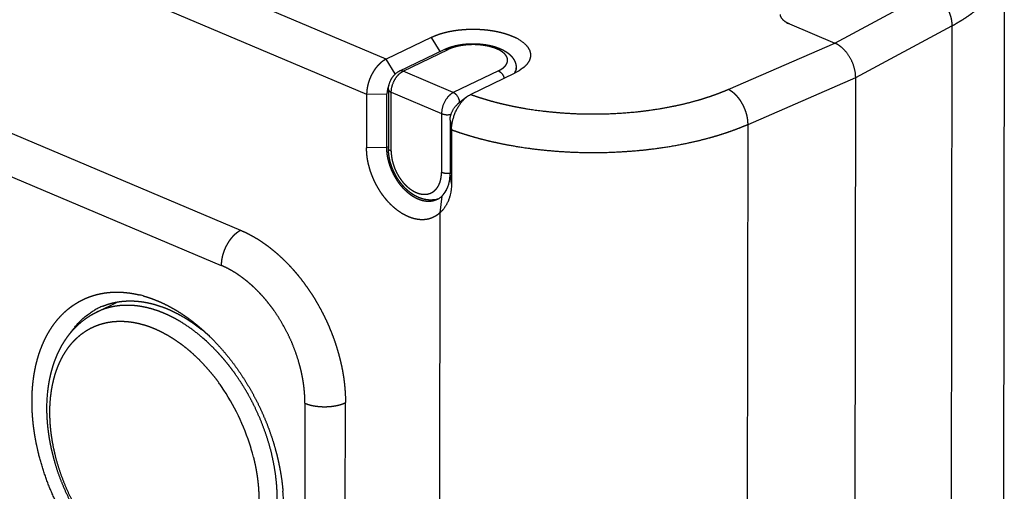
# Model space of a CAD drawing. Extents: x 168 to 456, y 183 to 492.
# Drawn here: x 422 to 456, y 456 to 472 of the extents above; entities that cross this region are included whole.
import ezdxf

# ---------------------------------------------------------------- set-up
doc = ezdxf.new("R2010")
doc.units = 0
doc.header["$LTSCALE"] = 25.4
doc.layers.add('DATA', color=7, linetype='CONTINUOUS')

# ---------------------------------------------------------------- blocks, each defined once
blk = doc.blocks.new('____-1')
at = {"layer": 'DATA', "color": 17, "linetype": 'CONTINUOUS'}
for p, q in [((434.657, 471.091), (406.098, 483.168)), ((405.413, 481.942), (433.971, 469.866)), ((456.266, 474.521), (456.166, 401.2)), ((450.337, 471.651), (453.667, 473.439)), ((448.757, 472.319), (450.337, 471.651)), ((448.757, 472.319), (450.337, 471.651)), ((451.07, 470.446), (454.434, 472.252)), ((454.434, 472.252), (454.333, 398.931)), ((436.231, 471.851), (434.657, 471.091)), ((436.231, 471.851), (436.533, 471.353)), ((446.611, 470.031), (450.337, 471.651)), ((429.571, 465.102), (414.631, 471.42)), ((435.112, 470.666), (436.686, 471.427)), ((435.243, 470.664), (436.817, 471.424)), ((434.968, 470.579), (434.657, 471.091)), ((437.002, 469.92), (435.243, 470.664)), ((438.576, 470.68), (437.002, 469.92)), ((437.602, 469.857), (439.163, 470.611)), ((447.306, 468.809), (451.07, 470.446)), ((450.97, 397.125), (451.07, 470.446)), ((450.97, 397.125), (451.07, 470.446)), ((413.945, 470.195), (428.886, 463.877)), ((434.736, 470.028), (434.733, 467.971)), ((434.829, 467.871), (434.832, 469.929)), ((434.832, 469.929), (436.591, 469.185)), ((433.971, 469.866), (433.969, 467.987)), ((433.971, 469.866), (434.68, 469.876)), ((434.677, 467.997), (434.68, 469.876)), ((437.459, 469.764), (437.15, 469.511)), ((436.591, 469.185), (436.588, 467.127)), ((436.891, 468.951), (436.888, 467.073)), ((436.891, 468.951), (436.941, 468.621)), ((436.941, 468.621), (436.939, 466.742)), ((447.206, 395.488), (447.306, 468.809)), ((434.677, 467.997), (433.969, 467.987)), ((434.733, 468.024), (434.677, 467.997)), ((436.939, 466.742), (436.888, 467.073)), ((436.601, 466.296), (436.533, 465.718)), ((436.533, 465.718), (436.437, 395.459)), ((424.532, 462.244), (425.271, 462.601)), ((427.413, 461.938), (427.406, 461.942)), ((431.814, 459.058), (431.769, 426.404)), ((433.186, 426.425), (433.231, 459.079))]:
    blk.add_line(p, q, dxfattribs=at)
at = {"layer": 'DATA', "color": 17, "linetype": 'CONTINUOUS', "flags": 128}
for points in [[(448.569, 472.427), (448.569, 472.427, 0.020811), (448.611, 472.397), (448.612, 472.396)], [(448.622, 472.389), (448.623, 472.389, 0.04121), (448.754, 472.32), (448.757, 472.319)], [(439.2, 470.782), (439.2, 470.781, -0.132602), (439.148, 470.605), (439.147, 470.602)], [(439.147, 470.603), (439.149, 470.605, 0.120856), (439.2, 470.768), (439.2, 470.768, 0.006668), (439.2, 470.77)], [(439.426, 470.769), (439.424, 470.769, -0.049579), (439.168, 470.613), (439.163, 470.611)], [(434.751, 470.183), (434.75, 470.181, 0.102822), (434.68, 469.881), (434.68, 469.881, 0.006123), (434.68, 469.876)], [(437.459, 469.764), (437.46, 469.764, -0.054575), (437.599, 469.855), (437.602, 469.857)], [(436.601, 466.296), (436.601, 466.296, 0.076068), (436.752, 466.496), (436.754, 466.5)], [(436.939, 466.742), (436.939, 466.739, -0.060169), (436.892, 466.343), (436.892, 466.343, -0.002015), (436.891, 466.336)], [(436.486, 466.209), (436.485, 466.209, -0.05419), (436.309, 466.168), (436.305, 466.167)], [(422.793, 458.888), (422.793, 458.891, -0.025017), (422.822, 459.443), (422.823, 459.453)]]:
    blk.add_lwpolyline(points, format="xyb", dxfattribs=at)
at = {"layer": 'DATA', "color": 17, "linetype": 'CONTINUOUS'}
for centre, radius, start, end in [((448.851, 472.787), 0.457, 224.2344, 228.1186), ((448.893, 472.834), 0.52, 228.1096, 231.4235), ((449.001, 472.981), 0.703, 236.3387, 237.3809), ((438.893, 470.782), 0.308, 357.7257, 359.9169), ((436.149, 466.76), 0.647, 295.8202, 301.4417), ((436.146, 466.766), 0.655, 301.4429, 305.2152), ((436.135, 466.781), 0.672, 305.248, 313.8239), ((425.121, 459.085), 3.869, 74.4751, 76.6838), ((425.632, 460.283), 2.346, 115.776, 119.4059), ((425.635, 460.276), 2.353, 112.2185, 115.7734), ((425.535, 460.166), 2.308, 111.4077, 115.7876), ((424.314, 456.762), 6.231, 48.1289, 51.3378), ((424.085, 456.538), 6.351, 47.1024, 49.0584), ((423.986, 456.43), 6.497, 46.6972, 47.1081), ((422.983, 455.544), 7.193, 36.0307, 36.3051), ((422.929, 455.504), 7.26, 34.7535, 36.0292), ((422.659, 455.325), 7.583, 16.8426, 34.7014), ((422.958, 455.423), 7.269, 16.4714, 16.7907), ((423.009, 455.438), 7.216, 15.3789, 16.4722), ((423.105, 455.464), 7.116, 13.9124, 15.38), ((424.105, 455.404), 6.963, 359.9917, 4.7357)]:
    blk.add_arc(centre, radius, start, end, dxfattribs=at)
for points, knots in [([(454.434, 472.252), (454.501, 472.288), (454.629, 472.361), (454.727, 472.419), (454.824, 472.479), (454.919, 472.542), (455.014, 472.606), (455.106, 472.672), (455.195, 472.739), (455.277, 472.804), (455.353, 472.867), (455.452, 472.953), (455.548, 473.043), (455.628, 473.125), (455.687, 473.188), (455.754, 473.265), (455.831, 473.36), (455.881, 473.429), (455.931, 473.498), (455.976, 473.57), (456.02, 473.643), (456.061, 473.717), (456.089, 473.775), (456.116, 473.833), (456.138, 473.885), (456.166, 473.959), (456.19, 474.032), (456.212, 474.106), (456.229, 474.181), (456.244, 474.257), (456.255, 474.333), (456.26, 474.384), (456.264, 474.442), (456.266, 474.496), (456.266, 474.518), (456.266, 474.52), (456.266, 474.521)], [0, 0, 0, 1, 2, 3, 4, 5, 6, 7, 8, 9, 10, 11, 12, 13, 14, 15, 16, 17, 18, 19, 20, 21, 22, 23, 24, 25, 26, 27, 28, 29, 30, 31, 32, 33, 33, 34, 34, 34]), ([(453.667, 473.439), (453.685, 473.432), (453.712, 473.421), (453.742, 473.407), (453.781, 473.386), (453.819, 473.364), (453.857, 473.34), (453.893, 473.314), (453.928, 473.287), (453.963, 473.258), (453.999, 473.226), (454.034, 473.191), (454.068, 473.156), (454.1, 473.119), (454.131, 473.081), (454.161, 473.042), (454.189, 473.002), (454.216, 472.961), (454.242, 472.919), (454.267, 472.875), (454.29, 472.83), (454.312, 472.785), (454.332, 472.739), (454.35, 472.693), (454.367, 472.645), (454.382, 472.599), (454.394, 472.553), (454.406, 472.506), (454.415, 472.46), (454.423, 472.413), (454.427, 472.375), (454.432, 472.329), (454.434, 472.276), (454.434, 472.254), (454.434, 472.253), (454.434, 472.252)], [0, 0, 0, 1, 2, 3, 4, 5, 6, 7, 8, 9, 10, 11, 12, 13, 14, 15, 16, 17, 18, 19, 20, 21, 22, 23, 24, 25, 26, 27, 28, 29, 30, 31, 32, 32, 33, 33, 33]), ([(448.757, 472.319), (448.654, 472.361), (448.515, 472.468), (448.457, 472.558), (448.439, 472.622), (448.438, 472.649), (448.438, 472.65), (448.438, 472.651)], [0, 0, 0, 1, 2, 3, 4, 4, 5, 5, 5]), ([(436.231, 471.851), (436.258, 471.864), (436.332, 471.897), (436.407, 471.927), (436.483, 471.955), (436.586, 471.988), (436.691, 472.017), (436.796, 472.042), (436.909, 472.066), (437.03, 472.087), (437.153, 472.105), (437.276, 472.118), (437.4, 472.128), (437.523, 472.135), (437.628, 472.137), (437.733, 472.138), (437.859, 472.135), (437.984, 472.128), (438.109, 472.118), (438.233, 472.104), (438.357, 472.087), (438.473, 472.067), (438.555, 472.05), (438.637, 472.031), (438.718, 472.01), (438.799, 471.988), (438.879, 471.962), (438.958, 471.935), (439.036, 471.904), (439.062, 471.893), (439.064, 471.893), (439.065, 471.892)], [0, 0, 0, 1, 2, 3, 4, 5, 6, 7, 8, 9, 10, 11, 12, 13, 14, 15, 16, 17, 18, 19, 20, 21, 22, 23, 24, 25, 26, 27, 28, 28, 29, 29, 29]), ([(439.065, 471.892), (439.071, 471.89), (439.234, 471.822), (439.448, 471.676), (439.565, 471.565), (439.647, 471.449), (439.694, 471.329), (439.707, 471.198), (439.669, 471.047), (439.586, 470.918), (439.486, 470.816), (439.429, 470.772), (439.427, 470.771), (439.426, 470.769)], [0, 0, 0, 1, 2, 3, 4, 5, 6, 7, 8, 9, 10, 10, 11, 11, 11]), ([(451.07, 470.446), (451.07, 470.458), (451.066, 470.601), (451.01, 470.843), (450.919, 471.065), (450.794, 471.272), (450.643, 471.447), (450.518, 471.549), (450.419, 471.614), (450.357, 471.642), (450.347, 471.647), (450.337, 471.651)], [0, 0, 0, 1, 2, 3, 4, 5, 6, 7, 8, 8, 9, 9, 9]), ([(451.07, 470.446), (451.07, 470.458), (451.066, 470.601), (451.01, 470.843), (450.919, 471.065), (450.794, 471.272), (450.643, 471.447), (450.518, 471.549), (450.419, 471.614), (450.357, 471.642), (450.347, 471.647), (450.337, 471.651)], [0, 0, 0, 1, 2, 3, 4, 5, 6, 7, 8, 8, 9, 9, 9]), ([(436.686, 471.427), (436.704, 471.435), (436.747, 471.455), (436.799, 471.476), (436.853, 471.496), (436.909, 471.515), (436.966, 471.532), (437.024, 471.548), (437.084, 471.563), (437.145, 471.576), (437.206, 471.587), (437.269, 471.597), (437.365, 471.611), (437.495, 471.623), (437.627, 471.628), (437.76, 471.628), (437.859, 471.624), (437.957, 471.617), (438.054, 471.606), (438.118, 471.597), (438.181, 471.587), (438.243, 471.576), (438.304, 471.563), (438.363, 471.548), (438.422, 471.532), (438.479, 471.515), (438.534, 471.496), (438.589, 471.476), (438.641, 471.455), (438.692, 471.432), (438.741, 471.408), (438.788, 471.382), (438.833, 471.355), (438.877, 471.327), (438.908, 471.304), (438.938, 471.281), (438.976, 471.248), (439.003, 471.222), (439.029, 471.195), (439.053, 471.167), (439.076, 471.139), (439.105, 471.098), (439.13, 471.056), (439.146, 471.023), (439.161, 470.989), (439.176, 470.947), (439.184, 470.916), (439.19, 470.892), (439.196, 470.856), (439.201, 470.806), (439.201, 470.782), (439.201, 470.782), (439.201, 470.782)], [0, 0, 0, 1, 2, 3, 4, 5, 6, 7, 8, 9, 10, 11, 12, 13, 14, 15, 16, 17, 18, 19, 20, 21, 22, 23, 24, 25, 26, 27, 28, 29, 30, 31, 32, 33, 34, 35, 36, 37, 38, 39, 40, 41, 42, 43, 44, 45, 46, 47, 48, 49, 49, 50, 50, 50]), ([(436.686, 471.427), (436.711, 471.439), (436.778, 471.441), (436.815, 471.425), (436.816, 471.424), (436.817, 471.424)], [0, 0, 0, 1, 2, 2, 3, 3, 3]), ([(438.576, 470.68), (438.599, 470.691), (438.632, 470.709), (438.655, 470.722), (438.684, 470.739), (438.71, 470.758), (438.729, 470.771), (438.747, 470.785), (438.768, 470.803), (438.787, 470.821), (438.802, 470.835), (438.816, 470.851), (438.827, 470.865), (438.838, 470.878), (438.849, 470.893), (438.858, 470.909), (438.867, 470.924), (438.875, 470.941), (438.883, 470.959), (438.889, 470.978), (438.894, 470.995), (438.897, 471.011), (438.899, 471.025), (438.9, 471.041), (438.9, 471.061), (438.898, 471.081), (438.896, 471.098), (438.891, 471.118), (438.884, 471.139), (438.878, 471.155), (438.871, 471.169), (438.863, 471.184), (438.854, 471.2), (438.844, 471.215), (438.833, 471.23), (438.82, 471.246), (438.807, 471.261), (438.793, 471.275), (438.777, 471.29), (438.76, 471.306), (438.743, 471.32), (438.725, 471.334), (438.706, 471.347), (438.687, 471.36), (438.656, 471.38), (438.61, 471.406), (438.562, 471.429), (438.512, 471.451), (438.458, 471.473), (438.401, 471.492), (438.343, 471.51), (438.282, 471.527), (438.218, 471.542), (438.154, 471.555), (438.087, 471.566), (438.019, 471.576), (437.95, 471.584), (437.88, 471.59), (437.81, 471.594), (437.703, 471.597), (437.597, 471.594), (437.526, 471.591), (437.455, 471.585), (437.386, 471.578), (437.319, 471.569), (437.251, 471.558), (437.186, 471.545), (437.123, 471.531), (437.062, 471.515), (437.002, 471.497), (436.959, 471.483), (436.918, 471.468), (436.875, 471.45), (436.838, 471.434), (436.818, 471.425), (436.817, 471.424), (436.817, 471.424)], [0, 0, 0, 1, 2, 3, 4, 5, 6, 7, 8, 9, 10, 11, 12, 13, 14, 15, 16, 17, 18, 19, 20, 21, 22, 23, 24, 25, 26, 27, 28, 29, 30, 31, 32, 33, 34, 35, 36, 37, 38, 39, 40, 41, 42, 43, 44, 45, 46, 47, 48, 49, 50, 51, 52, 53, 54, 55, 56, 57, 58, 59, 60, 61, 62, 63, 64, 65, 66, 67, 68, 69, 70, 71, 72, 73, 73, 74, 74, 74]), ([(434.657, 471.091), (434.636, 471.081), (434.598, 471.059), (434.562, 471.037), (434.528, 471.013), (434.495, 470.988), (434.462, 470.961), (434.431, 470.932), (434.4, 470.902), (434.369, 470.869), (434.337, 470.833), (434.306, 470.796), (434.277, 470.758), (434.249, 470.719), (434.222, 470.679), (434.197, 470.638), (434.173, 470.596), (434.149, 470.552), (434.127, 470.507), (434.106, 470.462), (434.086, 470.416), (434.068, 470.369), (434.051, 470.322), (434.035, 470.274), (434.022, 470.226), (434.01, 470.18), (433.999, 470.133), (433.991, 470.086), (433.982, 470.033), (433.977, 469.981), (433.973, 469.935), (433.971, 469.889), (433.971, 469.867), (433.971, 469.866), (433.971, 469.866)], [0, 0, 0, 1, 2, 3, 4, 5, 6, 7, 8, 9, 10, 11, 12, 13, 14, 15, 16, 17, 18, 19, 20, 21, 22, 23, 24, 25, 26, 27, 28, 29, 30, 31, 31, 32, 32, 32]), ([(434.736, 470.028), (434.736, 470.031), (434.738, 470.16), (434.808, 470.349), (434.884, 470.477), (435.01, 470.616), (435.11, 470.665), (435.111, 470.666), (435.112, 470.666)], [0, 0, 0, 1, 2, 3, 4, 5, 5, 6, 6, 6]), ([(434.832, 469.929), (434.834, 470.074), (434.91, 470.292), (434.996, 470.444), (435.11, 470.579), (435.211, 470.648), (435.241, 470.663), (435.242, 470.663), (435.243, 470.664)], [0, 0, 0, 1, 2, 3, 4, 5, 5, 6, 6, 6]), ([(435.243, 470.664), (435.199, 470.683), (435.131, 470.676), (435.112, 470.667), (435.112, 470.667), (435.112, 470.666)], [0, 0, 0, 1, 2, 2, 3, 3, 3]), ([(438.576, 470.68), (438.622, 470.66), (438.706, 470.582), (438.764, 470.479), (438.779, 470.428), (438.78, 470.427), (438.78, 470.426)], [0, 0, 0, 1, 2, 3, 3, 4, 4, 4]), ([(434.736, 470.028), (434.738, 470.001), (434.764, 469.97), (434.801, 469.941), (434.831, 469.929), (434.831, 469.929), (434.832, 469.929)], [0, 0, 0, 1, 2, 3, 3, 4, 4, 4]), ([(437.002, 469.92), (436.962, 469.9), (436.863, 469.827), (436.756, 469.7), (436.632, 469.48), (436.592, 469.253), (436.591, 469.187), (436.591, 469.186), (436.591, 469.185)], [0, 0, 0, 1, 2, 3, 4, 5, 5, 6, 6, 6]), ([(437.222, 469.569), (437.222, 469.571), (437.218, 469.646), (437.155, 469.795), (437.055, 469.896), (437.005, 469.919), (437.004, 469.919), (437.002, 469.92)], [0, 0, 0, 1, 2, 3, 4, 4, 5, 5, 5]), ([(437.602, 469.857), (437.742, 469.806), (437.993, 469.723), (438.247, 469.647), (438.503, 469.577), (438.761, 469.514), (439.02, 469.457), (439.281, 469.405), (439.542, 469.359), (439.957, 469.295), (440.531, 469.231), (441.111, 469.189), (441.692, 469.17), (442.182, 469.173), (442.667, 469.189), (443.204, 469.227), (443.597, 469.268), (443.881, 469.305), (444.302, 469.367), (444.71, 469.447), (444.969, 469.503), (445.228, 469.565), (445.485, 469.634), (445.731, 469.706), (445.965, 469.782), (446.137, 469.842), (446.308, 469.906), (446.513, 469.988), (446.604, 470.027), (446.607, 470.029), (446.611, 470.031)], [0, 0, 0, 1, 2, 3, 4, 5, 6, 7, 8, 9, 10, 11, 12, 13, 14, 15, 16, 17, 18, 19, 20, 21, 22, 23, 24, 25, 26, 27, 27, 28, 28, 28]), ([(447.306, 468.809), (447.306, 468.84), (447.303, 468.894), (447.299, 468.941), (447.293, 468.988), (447.286, 469.035), (447.277, 469.082), (447.266, 469.129), (447.254, 469.175), (447.24, 469.223), (447.224, 469.271), (447.207, 469.318), (447.188, 469.364), (447.168, 469.41), (447.146, 469.456), (447.123, 469.5), (447.099, 469.544), (447.075, 469.585), (447.049, 469.626), (447.022, 469.666), (446.993, 469.704), (446.963, 469.742), (446.932, 469.779), (446.9, 469.815), (446.867, 469.847), (446.836, 469.877), (446.804, 469.905), (446.779, 469.925), (446.754, 469.944), (446.728, 469.963), (446.702, 469.98), (446.666, 470.002), (446.63, 470.022), (446.612, 470.03), (446.611, 470.03), (446.611, 470.031)], [0, 0, 0, 1, 2, 3, 4, 5, 6, 7, 8, 9, 10, 11, 12, 13, 14, 15, 16, 17, 18, 19, 20, 21, 22, 23, 24, 25, 26, 27, 28, 29, 30, 31, 32, 32, 33, 33, 33]), ([(436.941, 468.621), (436.941, 468.629), (436.941, 468.746), (436.982, 468.978), (437.086, 469.272), (437.244, 469.535), (437.382, 469.699), (437.454, 469.759), (437.457, 469.761), (437.459, 469.764)], [0, 0, 0, 1, 2, 3, 4, 5, 6, 6, 7, 7, 7]), ([(436.891, 468.951), (436.891, 468.955), (436.892, 469.075), (436.961, 469.263), (437.059, 469.433), (437.145, 469.506), (437.148, 469.509), (437.15, 469.511)], [0, 0, 0, 1, 2, 3, 4, 4, 5, 5, 5]), ([(436.591, 469.185), (436.637, 469.166), (436.804, 469.136), (436.924, 469.16), (436.925, 469.161), (436.926, 469.161)], [0, 0, 0, 1, 2, 2, 3, 3, 3]), ([(436.941, 468.621), (437.049, 468.581), (437.295, 468.497), (437.588, 468.406), (437.884, 468.322), (438.19, 468.244), (438.509, 468.171), (438.833, 468.104), (439.159, 468.046), (439.595, 467.977), (440.217, 467.902), (440.916, 467.848), (441.616, 467.822), (442.292, 467.825), (442.791, 467.846), (443.136, 467.868), (443.611, 467.907), (444.104, 467.966), (444.633, 468.044), (445.124, 468.139), (445.437, 468.207), (445.749, 468.283), (446.058, 468.366), (446.352, 468.454), (446.631, 468.546), (446.907, 468.646), (447.171, 468.751), (447.298, 468.805), (447.302, 468.807), (447.306, 468.809)], [0, 0, 0, 1, 2, 3, 4, 5, 6, 7, 8, 9, 10, 11, 12, 13, 14, 15, 16, 17, 18, 19, 20, 21, 22, 23, 24, 25, 26, 26, 27, 27, 27]), ([(436.533, 465.718), (436.508, 465.694), (436.455, 465.651), (436.412, 465.621), (436.368, 465.593), (436.321, 465.568), (436.274, 465.545), (436.225, 465.526), (436.191, 465.515), (436.139, 465.499), (436.068, 465.485), (435.996, 465.476), (435.924, 465.473), (435.851, 465.474), (435.789, 465.48), (435.743, 465.487), (435.683, 465.497), (435.604, 465.517), (435.526, 465.541), (435.45, 465.57), (435.375, 465.603), (435.297, 465.642), (435.217, 465.687), (435.139, 465.737), (435.064, 465.79), (434.991, 465.847), (434.919, 465.907), (434.846, 465.974), (434.774, 466.046), (434.706, 466.12), (434.64, 466.197), (434.577, 466.276), (434.515, 466.358), (434.456, 466.445), (434.399, 466.534), (434.346, 466.626), (434.295, 466.719), (434.247, 466.816), (434.203, 466.912), (434.164, 467.007), (434.128, 467.103), (434.095, 467.201), (434.066, 467.299), (434.04, 467.398), (434.018, 467.499), (433.999, 467.6), (433.985, 467.701), (433.975, 467.802), (433.969, 467.917), (433.969, 467.981), (433.969, 467.984), (433.969, 467.987)], [0, 0, 0, 1, 2, 3, 4, 5, 6, 7, 8, 9, 10, 11, 12, 13, 14, 15, 16, 17, 18, 19, 20, 21, 22, 23, 24, 25, 26, 27, 28, 29, 30, 31, 32, 33, 34, 35, 36, 37, 38, 39, 40, 41, 42, 43, 44, 45, 46, 47, 48, 48, 49, 49, 49]), ([(436.431, 466.178), (436.412, 466.168), (436.373, 466.153), (436.332, 466.139), (436.29, 466.128), (436.248, 466.12), (436.205, 466.115), (436.16, 466.112), (436.126, 466.112), (436.09, 466.113), (436.044, 466.117), (435.997, 466.124), (435.951, 466.133), (435.905, 466.144), (435.858, 466.159), (435.809, 466.176), (435.76, 466.196), (435.712, 466.219), (435.665, 466.243), (435.619, 466.269), (435.574, 466.298), (435.527, 466.33), (435.479, 466.364), (435.433, 466.401), (435.389, 466.439), (435.345, 466.479), (435.303, 466.52), (435.258, 466.566), (435.214, 466.615), (435.172, 466.664), (435.133, 466.714), (435.094, 466.765), (435.039, 466.844), (434.989, 466.926), (434.941, 467.009), (434.897, 467.095), (434.857, 467.182), (434.821, 467.271), (434.799, 467.33), (434.778, 467.389), (434.76, 467.449), (434.743, 467.509), (434.728, 467.57), (434.714, 467.631), (434.703, 467.692), (434.691, 467.769), (434.683, 467.846), (434.679, 467.908), (434.677, 467.966), (434.677, 467.993), (434.677, 467.995), (434.677, 467.997)], [0, 0, 0, 1, 2, 3, 4, 5, 6, 7, 8, 9, 10, 11, 12, 13, 14, 15, 16, 17, 18, 19, 20, 21, 22, 23, 24, 25, 26, 27, 28, 29, 30, 31, 32, 33, 34, 35, 36, 37, 38, 39, 40, 41, 42, 43, 44, 45, 46, 47, 48, 48, 49, 49, 49]), ([(436.305, 466.167), (436.272, 466.163), (436.217, 466.161), (436.173, 466.161), (436.128, 466.164), (436.084, 466.168), (436.027, 466.177), (435.97, 466.189), (435.925, 466.201), (435.881, 466.215), (435.837, 466.231), (435.794, 466.248), (435.751, 466.267), (435.709, 466.288), (435.665, 466.311), (435.623, 466.336), (435.582, 466.362), (435.541, 466.39), (435.502, 466.418), (435.463, 466.449), (435.424, 466.481), (435.385, 466.515), (435.329, 466.568), (435.275, 466.624), (435.223, 466.682), (435.156, 466.765), (435.094, 466.851), (435.036, 466.941), (434.982, 467.035), (434.932, 467.131), (434.899, 467.206), (434.868, 467.28), (434.841, 467.356), (434.815, 467.432), (434.794, 467.51), (434.775, 467.587), (434.76, 467.665), (434.748, 467.741), (434.739, 467.831), (434.735, 467.895), (434.733, 467.945), (434.733, 467.969), (434.733, 467.97), (434.733, 467.971)], [0, 0, 0, 1, 2, 3, 4, 5, 6, 7, 8, 9, 10, 11, 12, 13, 14, 15, 16, 17, 18, 19, 20, 21, 22, 23, 24, 25, 26, 27, 28, 29, 30, 31, 32, 33, 34, 35, 36, 37, 38, 39, 40, 40, 41, 41, 41]), ([(434.829, 467.871), (434.798, 467.884), (434.756, 467.916), (434.734, 467.95), (434.733, 467.97), (434.733, 467.97), (434.733, 467.971)], [0, 0, 0, 1, 2, 3, 3, 4, 4, 4]), ([(434.829, 467.871), (434.829, 467.826), (434.834, 467.749), (434.841, 467.684), (434.851, 467.617), (434.865, 467.55), (434.881, 467.483), (434.9, 467.416), (434.922, 467.349), (434.946, 467.282), (434.974, 467.217), (435.004, 467.152), (435.036, 467.089), (435.071, 467.027), (435.108, 466.967), (435.147, 466.908), (435.188, 466.852), (435.231, 466.798), (435.275, 466.746), (435.321, 466.697), (435.369, 466.651), (435.405, 466.618), (435.442, 466.587), (435.492, 466.549), (435.531, 466.522), (435.569, 466.497), (435.607, 466.475), (435.646, 466.453), (435.686, 466.435), (435.725, 466.418), (435.775, 466.399), (435.813, 466.388), (435.853, 466.378), (435.892, 466.371), (435.929, 466.366), (435.973, 466.363), (436.006, 466.363), (436.044, 466.364), (436.08, 466.369), (436.115, 466.375), (436.156, 466.386), (436.186, 466.396), (436.209, 466.405), (436.241, 466.419), (436.271, 466.437), (436.301, 466.455), (436.329, 466.476), (436.348, 466.492), (436.366, 466.508), (436.383, 466.525), (436.408, 466.552), (436.435, 466.587), (436.454, 466.614), (436.474, 466.647), (436.493, 466.681), (436.51, 466.717), (436.53, 466.767), (436.548, 466.821), (436.562, 466.876), (436.571, 466.925), (436.579, 466.975), (436.585, 467.036), (436.588, 467.096), (436.588, 467.126), (436.588, 467.127), (436.588, 467.127)], [0, 0, 0, 1, 2, 3, 4, 5, 6, 7, 8, 9, 10, 11, 12, 13, 14, 15, 16, 17, 18, 19, 20, 21, 22, 23, 24, 25, 26, 27, 28, 29, 30, 31, 32, 33, 34, 35, 36, 37, 38, 39, 40, 41, 42, 43, 44, 45, 46, 47, 48, 49, 50, 51, 52, 53, 54, 55, 56, 57, 58, 59, 60, 61, 62, 62, 63, 63, 63]), ([(436.889, 467.097), (436.796, 467.084), (436.646, 467.104), (436.59, 467.126), (436.589, 467.127), (436.588, 467.127)], [0, 0, 0, 1, 2, 2, 3, 3, 3]), ([(436.754, 466.5), (436.816, 466.616), (436.888, 466.898), (436.888, 467.062), (436.888, 467.067), (436.888, 467.073)], [0, 0, 0, 1, 2, 2, 3, 3, 3]), ([(436.891, 466.336), (436.853, 466.183), (436.738, 465.956), (436.618, 465.793), (436.542, 465.727), (436.538, 465.722), (436.533, 465.718)], [0, 0, 0, 1, 2, 3, 3, 4, 4, 4]), ([(429.571, 465.102), (429.55, 465.092), (429.513, 465.071), (429.477, 465.048), (429.443, 465.024), (429.409, 464.999), (429.377, 464.972), (429.346, 464.944), (429.315, 464.914), (429.283, 464.88), (429.251, 464.844), (429.221, 464.807), (429.192, 464.769), (429.164, 464.73), (429.137, 464.69), (429.112, 464.649), (429.088, 464.607), (429.064, 464.564), (429.041, 464.519), (429.02, 464.473), (429.001, 464.427), (428.982, 464.38), (428.966, 464.333), (428.95, 464.285), (428.936, 464.238), (428.925, 464.191), (428.914, 464.144), (428.905, 464.098), (428.897, 464.044), (428.891, 463.993), (428.888, 463.947), (428.886, 463.901), (428.886, 463.878), (428.886, 463.878), (428.886, 463.877)], [0, 0, 0, 1, 2, 3, 4, 5, 6, 7, 8, 9, 10, 11, 12, 13, 14, 15, 16, 17, 18, 19, 20, 21, 22, 23, 24, 25, 26, 27, 28, 29, 30, 31, 31, 32, 32, 32]), ([(429.571, 465.102), (429.678, 465.057), (429.854, 464.97), (430.017, 464.882), (430.176, 464.787), (430.331, 464.685), (430.483, 464.577), (430.63, 464.464), (430.774, 464.346), (430.915, 464.223), (431.06, 464.088), (431.207, 463.941), (431.35, 463.789), (431.487, 463.633), (431.62, 463.473), (431.747, 463.309), (431.87, 463.141), (431.988, 462.97), (432.101, 462.796), (432.211, 462.615), (432.317, 462.429), (432.419, 462.24), (432.515, 462.048), (432.605, 461.853), (432.69, 461.656), (432.77, 461.456), (432.844, 461.254), (432.912, 461.05), (432.972, 460.849), (433.026, 460.651), (433.074, 460.453), (433.116, 460.253), (433.152, 460.053), (433.181, 459.851), (433.204, 459.649), (433.22, 459.446), (433.231, 459.218), (433.231, 459.091), (433.231, 459.085), (433.231, 459.079)], [0, 0, 0, 1, 2, 3, 4, 5, 6, 7, 8, 9, 10, 11, 12, 13, 14, 15, 16, 17, 18, 19, 20, 21, 22, 23, 24, 25, 26, 27, 28, 29, 30, 31, 32, 33, 34, 35, 36, 36, 37, 37, 37]), ([(431.814, 459.058), (431.813, 459.201), (431.801, 459.409), (431.787, 459.561), (431.769, 459.712), (431.746, 459.863), (431.718, 460.013), (431.687, 460.162), (431.651, 460.311), (431.611, 460.458), (431.543, 460.686), (431.462, 460.914), (431.375, 461.139), (431.276, 461.359), (431.171, 461.576), (431.017, 461.857), (430.892, 462.059), (430.807, 462.19), (430.718, 462.318), (430.626, 462.443), (430.531, 462.566), (430.432, 462.686), (430.329, 462.804), (430.223, 462.918), (430.114, 463.029), (430.005, 463.134), (429.898, 463.229), (429.792, 463.319), (429.683, 463.406), (429.571, 463.489), (429.456, 463.568), (429.339, 463.643), (429.22, 463.713), (429.082, 463.787), (428.95, 463.85), (428.894, 463.873), (428.89, 463.875), (428.886, 463.877)], [0, 0, 0, 1, 2, 3, 4, 5, 6, 7, 8, 9, 10, 11, 12, 13, 14, 15, 16, 17, 18, 19, 20, 21, 22, 23, 24, 25, 26, 27, 28, 29, 30, 31, 32, 33, 34, 34, 35, 35, 35]), ([(422.271, 459.123), (422.271, 459.215), (422.276, 459.394), (422.287, 459.578), (422.303, 459.761), (422.326, 459.944), (422.353, 460.12), (422.385, 460.289), (422.423, 460.456), (422.468, 460.627), (422.52, 460.796), (422.575, 460.952), (422.633, 461.099), (422.697, 461.244), (422.768, 461.387), (422.844, 461.526), (422.924, 461.657), (423.006, 461.779), (423.095, 461.898), (423.188, 462.013), (423.288, 462.122), (423.39, 462.224), (423.496, 462.318), (423.605, 462.407), (423.691, 462.469), (423.761, 462.516), (423.861, 462.58), (423.984, 462.648), (424.11, 462.709), (424.239, 462.763), (424.37, 462.81), (424.496, 462.848), (424.625, 462.88), (424.767, 462.907), (424.909, 462.927), (425.053, 462.939), (425.192, 462.944), (425.337, 462.943), (425.489, 462.934), (425.642, 462.918), (425.793, 462.896), (425.938, 462.867), (426.008, 462.851), (426.01, 462.85), (426.012, 462.85)], [0, 0, 0, 1, 2, 3, 4, 5, 6, 7, 8, 9, 10, 11, 12, 13, 14, 15, 16, 17, 18, 19, 20, 21, 22, 23, 24, 25, 26, 27, 28, 29, 30, 31, 32, 33, 34, 35, 36, 37, 38, 39, 40, 41, 41, 42, 42, 42]), ([(426.157, 462.813), (426.225, 462.794), (426.335, 462.759), (426.425, 462.729), (426.513, 462.696), (426.601, 462.662), (426.689, 462.625), (426.805, 462.575), (426.947, 462.507), (427.087, 462.434), (427.225, 462.358), (427.361, 462.277), (427.494, 462.192), (427.626, 462.104), (427.754, 462.012), (427.881, 461.917), (428.005, 461.819), (428.126, 461.718), (428.245, 461.615), (428.34, 461.529), (428.376, 461.495), (428.379, 461.492), (428.383, 461.488)], [0, 0, 0, 1, 2, 3, 4, 5, 6, 7, 8, 9, 10, 11, 12, 13, 14, 15, 16, 17, 18, 19, 19, 20, 20, 20]), ([(427.406, 461.942), (427.351, 461.974), (427.245, 462.032), (427.133, 462.09), (427.019, 462.144), (426.915, 462.19), (426.81, 462.234), (426.695, 462.278), (426.583, 462.316), (426.471, 462.351), (426.373, 462.377), (426.275, 462.402), (426.161, 462.426), (426.046, 462.446), (425.935, 462.461), (425.828, 462.472), (425.72, 462.479), (425.611, 462.481), (425.53, 462.48), (425.462, 462.478), (425.368, 462.472), (425.263, 462.46), (425.161, 462.445), (425.06, 462.425), (424.984, 462.408), (424.922, 462.391), (424.835, 462.366), (424.741, 462.334), (424.696, 462.316), (424.695, 462.316), (424.693, 462.315)], [0, 0, 0, 1, 2, 3, 4, 5, 6, 7, 8, 9, 10, 11, 12, 13, 14, 15, 16, 17, 18, 19, 20, 21, 22, 23, 24, 25, 26, 27, 27, 28, 28, 28]), ([(424.746, 462.454), (424.783, 462.469), (424.851, 462.494), (424.953, 462.529), (425.093, 462.566), (425.235, 462.596), (425.378, 462.618), (425.504, 462.629), (425.598, 462.634), (425.675, 462.636), (425.791, 462.635), (425.946, 462.626), (426.099, 462.609), (426.252, 462.584), (426.406, 462.551), (426.566, 462.51), (426.729, 462.459), (426.889, 462.402), (427.046, 462.338), (427.201, 462.267), (427.358, 462.188), (427.52, 462.099), (427.68, 462.003), (427.836, 461.901), (427.989, 461.794), (428.134, 461.685), (428.202, 461.631), (428.204, 461.629), (428.206, 461.627)], [0, 0, 0, 1, 2, 3, 4, 5, 6, 7, 8, 9, 10, 11, 12, 13, 14, 15, 16, 17, 18, 19, 20, 21, 22, 23, 24, 25, 25, 26, 26, 26]), ([(422.823, 459.453), (422.831, 459.531), (422.851, 459.682), (422.871, 459.799), (422.892, 459.915), (422.925, 460.064), (422.953, 460.174), (422.984, 460.288), (423.03, 460.434), (423.08, 460.573), (423.128, 460.693), (423.169, 460.786), (423.219, 460.895), (423.27, 460.994), (423.306, 461.059), (423.342, 461.123), (423.398, 461.214), (423.476, 461.331), (423.538, 461.416), (423.581, 461.472), (423.647, 461.554), (423.737, 461.655), (423.807, 461.728), (423.882, 461.8), (423.985, 461.891), (424.065, 461.955), (424.12, 461.996), (424.203, 462.056), (424.318, 462.129), (424.422, 462.189), (424.497, 462.228), (424.528, 462.243), (424.53, 462.243), (424.532, 462.244)], [0, 0, 0, 1, 2, 3, 4, 5, 6, 7, 8, 9, 10, 11, 12, 13, 14, 15, 16, 17, 18, 19, 20, 21, 22, 23, 24, 25, 26, 27, 28, 29, 30, 30, 31, 31, 31]), ([(423.635, 461.54), (423.639, 461.546), (423.732, 461.679), (423.999, 461.986), (424.327, 462.238), (424.469, 462.319), (424.475, 462.323), (424.481, 462.326)], [0, 0, 0, 1, 2, 3, 4, 4, 5, 5, 5]), ([(422.895, 458.751), (422.896, 458.839), (422.901, 459.01), (422.913, 459.186), (422.932, 459.362), (422.957, 459.537), (422.988, 459.704), (423.023, 459.863), (423.055, 459.98), (423.082, 460.073), (423.124, 460.203), (423.181, 460.354), (423.242, 460.496), (423.291, 460.596), (423.342, 460.695), (423.401, 460.795), (423.462, 460.893), (423.526, 460.984), (423.57, 461.043), (423.636, 461.126), (423.728, 461.229), (423.801, 461.303), (423.877, 461.374), (423.983, 461.463), (424.093, 461.544), (424.208, 461.617), (424.325, 461.682), (424.447, 461.74), (424.541, 461.778), (424.604, 461.801), (424.701, 461.833), (424.834, 461.868), (424.97, 461.894), (425.107, 461.913), (425.245, 461.923), (425.372, 461.925), (425.503, 461.922), (425.652, 461.909), (425.799, 461.889), (425.946, 461.861), (426.091, 461.826), (426.242, 461.782), (426.396, 461.729), (426.547, 461.669), (426.696, 461.603), (426.837, 461.533), (426.905, 461.497), (426.907, 461.496), (426.909, 461.494)], [0, 0, 0, 1, 2, 3, 4, 5, 6, 7, 8, 9, 10, 11, 12, 13, 14, 15, 16, 17, 18, 19, 20, 21, 22, 23, 24, 25, 26, 27, 28, 29, 30, 31, 32, 33, 34, 35, 36, 37, 38, 39, 40, 41, 42, 43, 44, 45, 45, 46, 46, 46]), ([(428.247, 461.335), (427.862, 461.671), (427.429, 461.928), (427.421, 461.933), (427.413, 461.938)], [0, 0, 0, 1, 1, 2, 2, 2]), ([(426.909, 461.494), (426.987, 461.452), (427.098, 461.386), (427.219, 461.311), (427.336, 461.232), (427.452, 461.15), (427.603, 461.036), (427.75, 460.916), (427.895, 460.789), (428.043, 460.651), (428.188, 460.505), (428.329, 460.355), (428.465, 460.201), (428.596, 460.042), (428.719, 459.885), (428.776, 459.807), (428.778, 459.805), (428.78, 459.802)], [0, 0, 0, 1, 2, 3, 4, 5, 6, 7, 8, 9, 10, 11, 12, 13, 14, 14, 15, 15, 15]), ([(428.383, 461.488), (428.522, 461.357), (428.76, 461.111), (428.974, 460.87), (429.179, 460.621), (429.375, 460.362), (429.565, 460.09), (429.747, 459.808), (429.918, 459.519), (430.079, 459.225), (430.229, 458.924), (430.367, 458.619), (430.495, 458.308), (430.611, 457.994), (430.715, 457.674), (430.783, 457.435), (430.845, 457.2), (430.898, 456.964), (430.946, 456.727), (430.998, 456.409), (431.033, 456.119), (431.044, 455.989), (431.044, 455.984), (431.044, 455.979)], [0, 0, 0, 1, 2, 3, 4, 5, 6, 7, 8, 9, 10, 11, 12, 13, 14, 15, 16, 17, 18, 19, 20, 20, 21, 21, 21]), ([(430.846, 455.694), (430.846, 455.847), (430.836, 456.067), (430.819, 456.296), (430.783, 456.6), (430.733, 456.903), (430.67, 457.209), (430.592, 457.521), (430.499, 457.832), (430.394, 458.139), (430.277, 458.442), (430.148, 458.74), (430.007, 459.035), (429.892, 459.252), (429.773, 459.467), (429.602, 459.747), (429.466, 459.951), (429.33, 460.147), (429.187, 460.336), (429.04, 460.521), (428.886, 460.7), (428.728, 460.875), (428.535, 461.071), (428.449, 461.152), (428.446, 461.155), (428.442, 461.159)], [0, 0, 0, 1, 2, 3, 4, 5, 6, 7, 8, 9, 10, 11, 12, 13, 14, 15, 16, 17, 18, 19, 20, 21, 22, 22, 23, 23, 23]), ([(430.673, 453.352), (430.615, 453.222), (430.508, 453.022), (430.437, 452.905), (430.36, 452.785), (430.251, 452.635), (430.137, 452.497), (430.03, 452.382), (429.91, 452.265), (429.767, 452.144), (429.627, 452.041), (429.477, 451.945), (429.32, 451.86), (429.163, 451.787), (429.001, 451.726), (428.835, 451.675), (428.677, 451.638), (428.557, 451.617), (428.424, 451.598), (428.245, 451.584), (428.065, 451.581), (427.916, 451.587), (427.763, 451.599), (427.573, 451.625), (427.386, 451.661), (427.196, 451.708), (427.002, 451.766), (426.808, 451.835), (426.618, 451.913), (426.427, 452.001), (426.232, 452.101), (426.04, 452.211), (425.853, 452.328), (425.629, 452.48), (425.404, 452.649), (425.217, 452.802), (425.036, 452.962), (424.86, 453.127), (424.689, 453.299), (424.524, 453.475), (424.362, 453.66), (424.199, 453.856), (423.961, 454.164), (423.741, 454.486), (423.531, 454.813), (423.34, 455.153), (423.157, 455.499), (422.994, 455.855), (422.841, 456.217), (422.71, 456.586), (422.589, 456.96), (422.492, 457.334), (422.437, 457.575), (422.389, 457.818), (422.349, 458.062), (422.317, 458.307), (422.293, 458.553), (422.277, 458.799), (422.271, 459.015), (422.271, 459.108), (422.271, 459.115), (422.271, 459.123)], [0, 0, 0, 1, 2, 3, 4, 5, 6, 7, 8, 9, 10, 11, 12, 13, 14, 15, 16, 17, 18, 19, 20, 21, 22, 23, 24, 25, 26, 27, 28, 29, 30, 31, 32, 33, 34, 35, 36, 37, 38, 39, 40, 41, 42, 43, 44, 45, 46, 47, 48, 49, 50, 51, 52, 53, 54, 55, 56, 57, 58, 58, 59, 59, 59]), ([(431.814, 459.058), (431.825, 459.053), (431.856, 459.041), (431.898, 459.026), (431.94, 459.013), (431.982, 459), (432.025, 458.989), (432.069, 458.979), (432.112, 458.971), (432.176, 458.959), (432.243, 458.951), (432.292, 458.945), (432.342, 458.941), (432.416, 458.937), (432.508, 458.935), (432.574, 458.937), (432.623, 458.939), (432.672, 458.942), (432.721, 458.946), (432.769, 458.952), (432.818, 458.959), (432.867, 458.967), (432.913, 458.976), (432.957, 458.985), (432.998, 458.995), (433.04, 459.006), (433.081, 459.019), (433.121, 459.033), (433.151, 459.044), (433.176, 459.054), (433.211, 459.069), (433.23, 459.078), (433.23, 459.078), (433.231, 459.079)], [0, 0, 0, 1, 2, 3, 4, 5, 6, 7, 8, 9, 10, 11, 12, 13, 14, 15, 16, 17, 18, 19, 20, 21, 22, 23, 24, 25, 26, 27, 28, 29, 30, 30, 31, 31, 31]), ([(425.994, 452.888), (425.857, 452.975), (425.661, 453.117), (425.514, 453.23), (425.371, 453.348), (425.232, 453.47), (425.096, 453.597), (424.964, 453.727), (424.835, 453.861), (424.641, 454.074), (424.455, 454.302), (424.274, 454.538), (424.105, 454.782), (423.942, 455.031), (423.793, 455.288), (423.649, 455.549), (423.517, 455.819), (423.392, 456.092), (423.281, 456.37), (423.177, 456.652), (423.088, 456.939), (423.034, 457.131), (422.986, 457.319), (422.943, 457.505), (422.906, 457.692), (422.873, 457.88), (422.846, 458.069), (422.824, 458.258), (422.808, 458.448), (422.797, 458.638), (422.793, 458.805), (422.793, 458.876), (422.793, 458.882), (422.793, 458.888)], [0, 0, 0, 1, 2, 3, 4, 5, 6, 7, 8, 9, 10, 11, 12, 13, 14, 15, 16, 17, 18, 19, 20, 21, 22, 23, 24, 25, 26, 27, 28, 29, 30, 30, 31, 31, 31]), ([(426.058, 452.991), (425.946, 453.057), (425.774, 453.171), (425.632, 453.271), (425.494, 453.377), (425.359, 453.487), (425.227, 453.601), (425.099, 453.72), (424.974, 453.842), (424.852, 453.968), (424.727, 454.104), (424.603, 454.247), (424.482, 454.394), (424.366, 454.545), (424.254, 454.698), (424.092, 454.932), (423.943, 455.175), (423.798, 455.422), (423.666, 455.677), (423.539, 455.938), (423.425, 456.204), (423.319, 456.473), (423.226, 456.748), (423.141, 457.021), (423.073, 457.294), (423.032, 457.472), (422.997, 457.651), (422.967, 457.831), (422.941, 458.012), (422.921, 458.194), (422.907, 458.375), (422.896, 458.603), (422.895, 458.739), (422.895, 458.745), (422.895, 458.751)], [0, 0, 0, 1, 2, 3, 4, 5, 6, 7, 8, 9, 10, 11, 12, 13, 14, 15, 16, 17, 18, 19, 20, 21, 22, 23, 24, 25, 26, 27, 28, 29, 30, 31, 31, 32, 32, 32]), ([(430.012, 457.175), (430.036, 457.081), (430.078, 456.887), (430.111, 456.712), (430.135, 456.565), (430.156, 456.417), (430.173, 456.269), (430.187, 456.12), (430.194, 456.009), (430.2, 455.897), (430.204, 455.743), (430.204, 455.664), (430.204, 455.662), (430.204, 455.66)], [0, 0, 0, 1, 2, 3, 4, 5, 6, 7, 8, 9, 10, 10, 11, 11, 11])]:
    blk.add_open_spline(points, degree=2, knots=knots, dxfattribs=at)

msp = doc.modelspace()

# ---------------------------------------------------------------- block references
at = {"layer": 'DATA', "color": 17}
msp.add_blockref('____-1', (0, 0), dxfattribs=at)

doc.saveas('drawing.dxf')
